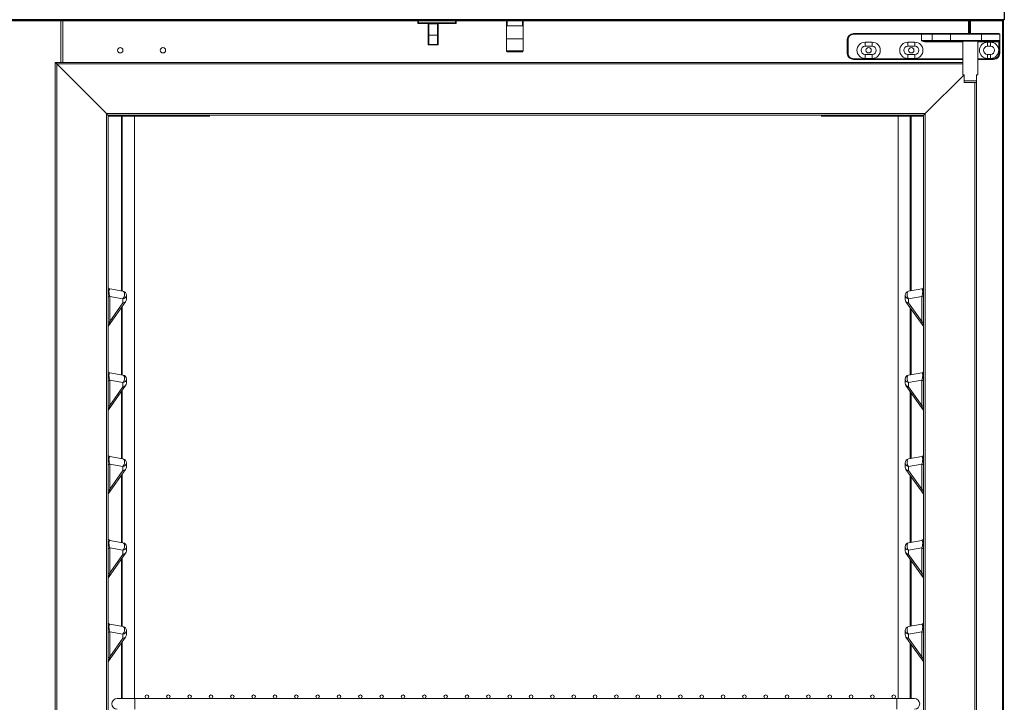
# Model space of a CAD drawing. Units: millimetres. Extents: x 2441 to 7694, y -740 to 6689.
# Drawn here: x 4306 to 4952, y 4689 to 5137 of the extents above; entities that cross this region are included whole.
import ezdxf

# ---------------------------------------------------------------- set-up
doc = ezdxf.new("R2010")
doc.units = ezdxf.units.MM
doc.layers.add('ACOTA', color=50, linetype='Continuous')

msp = doc.modelspace()

# ---------------------------------------------------------------- linework, layer by layer
at = {"color": 7, "linetype": 'Continuous', "lineweight": 15}
for p, q in [((3701.21, 5135.77), (4911.21, 5135.77)), ((4567.56, 5134.47), (4567.56, 5135.77)), ((4568.06, 5135.77), (4568.06, 5134.47)), ((4592.36, 5134.47), (4592.36, 5135.77)), ((4592.86, 5135.77), (4592.86, 5134.47)), ((4625.71, 5135.77), (4625.71, 5116.07)), ((4625.71, 5135.77), (4625.71, 5124.07)), ((4626.19, 5135.77), (4626.19, 5132.57)), ((4636.23, 5135.77), (4636.23, 5132.57)), ((4636.71, 5116.07), (4636.71, 5135.77)), ((4636.71, 5124.07), (4636.71, 5135.77)), ((4911.21, 5136.57), (4911.21, 5135.77)), ((4912.21, 5136.57), (4911.21, 5136.57)), ((4912.21, 5135.77), (4911.21, 5135.77)), ((4912.81, 5136.57), (4912.01, 5136.57)), ((4912.01, 5136.57), (4912.01, 5136.57)), ((4912.21, 5136.57), (4912.21, 5135.77)), ((4942.21, 5136.57), (4912.21, 5136.57)), ((4912.21, 5136.57), (4912.21, 5136.57)), ((4912.21, 5136.57), (4912.21, 5135.77)), ((4912.21, 5136.57), (4912.21, 5136.57)), ((4942.21, 5135.77), (4912.21, 5135.77)), ((4943.21, 5136.57), (4912.81, 5136.57)), ((4929.61, 5135.77), (4929.61, 5127.47)), ((4942.21, 5136.57), (4942.21, 5135.77)), ((4950.21, 5136.57), (4942.21, 5136.57)), ((4950.21, 5135.77), (4942.21, 5135.77)), ((4952.01, 5136.57), (4943.21, 5136.57)), ((4950.21, 5136.57), (4950.21, 5135.77)), ((4950.21, 5136.57), (4951.21, 5136.57)), ((4950.21, 5135.77), (4951.21, 5135.77)), ((4951.21, 5136.57), (4951.21, 5135.77)), ((4951.82, 3555.76), (4951.82, 5136.05)), ((4567.56, 5134.47), (4568.06, 5134.47)), ((4568.06, 5133.97), (4568.06, 5134.47)), ((4568.06, 5134.47), (4592.36, 5134.47)), ((4592.36, 5133.97), (4568.06, 5133.97)), ((4574.31, 5120.7), (4574.31, 5133.97)), ((4574.31, 5126.77), (4574.31, 5133.97)), ((4574.81, 5133.9), (4574.81, 5120.25)), ((4580.51, 5133.9), (4574.81, 5133.9)), ((4580.51, 5120.25), (4580.51, 5133.9)), ((4581.01, 5133.97), (4581.01, 5120.7)), ((4581.01, 5133.97), (4581.01, 5126.77)), ((4592.36, 5133.97), (4592.36, 5134.47)), ((4592.86, 5134.47), (4592.36, 5134.47)), ((4636.23, 5132.57), (4626.19, 5132.57)), ((4574.31, 5126.77), (4574.32, 5126.71)), ((4574.32, 5126.71), (4574.35, 5126.65)), ((4574.35, 5126.65), (4574.4, 5126.6)), ((4574.4, 5126.6), (4574.46, 5126.55)), ((4574.46, 5126.55), (4574.53, 5126.51)), ((4574.53, 5126.51), (4574.62, 5126.49)), ((4574.62, 5126.49), (4574.71, 5126.47)), ((4574.71, 5126.47), (4574.81, 5126.46)), ((4580.51, 5126.46), (4574.81, 5126.46)), ((4580.51, 5126.46), (4580.61, 5126.47)), ((4580.61, 5126.47), (4580.7, 5126.49)), ((4580.7, 5126.49), (4580.79, 5126.51)), ((4580.79, 5126.51), (4580.87, 5126.55)), ((4580.87, 5126.55), (4580.93, 5126.6)), ((4580.93, 5126.6), (4580.97, 5126.65)), ((4580.97, 5126.65), (4581, 5126.71)), ((4581, 5126.71), (4581.01, 5126.77)), ((4849.41, 5123.47), (4849.91, 5123.47)), ((4849.41, 5114.47), (4849.41, 5123.47)), ((4849.91, 5123.47), (4849.91, 5114.47)), ((4853.41, 5127.47), (4853.41, 5126.97)), ((4853.41, 5127.47), (4898.02, 5127.47)), ((4898.02, 5126.97), (4853.41, 5126.97)), ((4898.02, 5127.47), (4898.02, 5126.97)), ((4898.14, 5127.47), (4898.02, 5127.47)), ((4898.02, 5122.97), (4898.02, 5126.97)), ((4898.02, 5126.97), (4898.08, 5126.97)), ((4898.02, 5122.97), (4898.08, 5122.97)), ((4898.08, 5126.97), (4898.08, 5122.97)), ((4905.11, 5126.97), (4898.08, 5126.97)), ((4898.08, 5122.97), (4905.11, 5122.97)), ((4898.14, 5127.47), (4905.61, 5127.47)), ((4917.11, 5126.97), (4905.11, 5126.97)), ((4905.11, 5122.97), (4905.11, 5126.97)), ((4905.11, 5122.97), (4917.11, 5122.97)), ((4905.61, 5127.47), (4917.11, 5127.47)), ((4917.11, 5127.47), (4937.41, 5127.47)), ((4917.11, 5127.47), (4917.11, 5126.97)), ((4937.41, 5126.97), (4917.11, 5126.97)), ((4917.11, 5122.97), (4917.11, 5126.97)), ((4917.11, 5122.47), (4917.11, 5122.97)), ((4917.11, 5122.97), (4937.41, 5122.97)), ((4937.41, 5127.47), (4948.91, 5127.47)), ((4937.41, 5127.47), (4937.41, 5126.97)), ((4949.41, 5126.97), (4937.41, 5126.97)), ((4937.41, 5122.97), (4937.41, 5126.97)), ((4937.41, 5122.97), (4949.41, 5122.97)), ((4937.41, 5122.97), (4937.41, 5122.47)), ((4949.41, 5122.97), (4949.41, 5126.97)), ((4949.41, 5121.97), (4949.41, 5122.97)), ((4574.31, 5120.47), (4574.31, 5120.7)), ((4580.51, 5120.25), (4574.81, 5120.25)), ((4574.81, 5119.97), (4580.51, 5119.97)), ((4581.01, 5120.7), (4581.01, 5120.47)), ((4861.06, 5121.77), (4865.76, 5121.77)), ((4861.06, 5121.77), (4861.06, 5119.12)), ((4865.76, 5119.12), (4861.06, 5119.12)), ((4865.76, 5121.77), (4865.76, 5119.12)), ((4889.06, 5121.77), (4893.76, 5121.77)), ((4889.06, 5121.77), (4889.06, 5119.12)), ((4893.76, 5119.12), (4889.06, 5119.12)), ((4893.76, 5121.77), (4893.76, 5119.12)), ((4905.61, 5122.47), (4901.21, 5122.47)), ((4901.21, 5121.97), (4901.21, 5122.47)), ((4917.11, 5122.47), (4905.61, 5122.47)), ((4937.41, 5122.47), (4917.11, 5122.47)), ((4925.11, 5122.47), (4925.11, 5100.47)), ((4935.11, 5100.47), (4935.11, 5122.47)), ((4948.91, 5122.47), (4937.41, 5122.47)), ((4941.41, 5121.77), (4943.41, 5121.77)), ((4941.41, 5121.77), (4941.41, 5119.12)), ((4943.41, 5119.12), (4941.41, 5119.12)), ((4943.41, 5121.77), (4943.41, 5119.12)), ((4948.91, 5121.97), (4948.91, 5122.47)), ((4948.91, 5121.97), (4949.41, 5121.97)), ((4948.91, 5114.47), (4948.91, 5121.97)), ((4949.41, 5121.97), (4949.41, 5114.47)), ((4636.21, 5115.57), (4626.21, 5115.57)), ((4849.41, 5114.47), (4849.91, 5114.47)), ((4853.41, 5110.47), (4853.41, 5110.97)), ((4925.11, 5110.47), (4853.41, 5110.47)), ((4861.06, 5113.82), (4865.76, 5113.82)), ((4861.06, 5113.82), (4861.06, 5111.17)), ((4865.76, 5111.17), (4861.06, 5111.17)), ((4865.76, 5113.82), (4865.76, 5111.17)), ((4889.06, 5113.82), (4893.76, 5113.82)), ((4889.06, 5113.82), (4889.06, 5111.17)), ((4893.76, 5111.17), (4889.06, 5111.17)), ((4893.76, 5113.82), (4893.76, 5111.17)), ((4945.41, 5110.47), (4935.11, 5110.47)), ((4941.41, 5113.82), (4943.41, 5113.82)), ((4941.41, 5113.82), (4941.41, 5111.17)), ((4943.41, 5111.17), (4941.41, 5111.17)), ((4943.41, 5113.82), (4943.41, 5111.17)), ((4945.41, 5110.47), (4945.41, 5110.97)), ((4948.91, 5114.47), (4949.41, 5114.47)), ((4329.71, 5108.57), (4329.71, 3583.17)), ((4329.71, 5108.57), (4329.73, 5108.55)), ((4925.11, 5108.57), (4329.71, 5108.57)), ((4329.73, 5108.55), (4329.71, 5108.57)), ((4329.73, 5108.55), (4329.79, 5108.49)), ((4329.79, 5108.49), (4329.73, 5108.55)), ((4329.79, 5108.49), (4329.88, 5108.4)), ((4329.88, 5108.4), (4329.79, 5108.49)), ((4329.88, 5108.4), (4330.01, 5108.27)), ((4330.01, 5108.27), (4329.88, 5108.4)), ((4330.01, 5108.27), (4330.16, 5108.12)), ((4330.16, 5108.12), (4330.01, 5108.27)), ((4330.16, 5108.12), (4330.33, 5107.95)), ((4330.33, 5107.95), (4330.16, 5108.12)), ((4330.33, 5107.95), (4330.52, 5107.76)), ((4330.52, 5107.76), (4330.33, 5107.95)), ((4330.52, 5107.76), (4330.71, 5107.57)), ((4330.71, 5107.57), (4330.52, 5107.76)), ((4330.71, 5107.57), (4330.71, 3584.17)), ((4330.71, 5107.57), (4363.31, 5074.97)), ((4926.01, 5100.47), (4900.51, 5074.97)), ((4926.11, 5100.47), (4925.11, 5100.47)), ((4926.11, 5100.47), (4926.11, 5096.47)), ((4934.11, 5096.47), (4934.11, 5100.47)), ((4935.11, 5100.47), (4934.11, 5100.47)), ((4934.11, 5096.47), (4926.11, 5096.47)), ((4934.11, 5095.47), (4926.11, 5095.47)), ((4934.11, 3583.17), (4934.11, 5095.29)), ((4363.31, 5074.97), (4363.31, 3616.77)), ((4363.31, 5074.97), (4363.52, 5074.76)), ((4363.52, 5074.76), (4363.31, 5074.97)), ((4900.51, 5074.97), (4363.31, 5074.97)), ((4363.52, 5074.76), (4363.71, 5074.57)), ((4363.71, 5074.57), (4363.52, 5074.76)), ((4363.71, 5074.57), (4363.9, 5074.38)), ((4363.9, 5074.38), (4363.71, 5074.57)), ((4363.9, 5074.38), (4364.06, 5074.22)), ((4364.06, 5074.22), (4363.9, 5074.38)), ((4364.06, 5074.22), (4364.2, 5074.08)), ((4364.2, 5074.08), (4364.06, 5074.22)), ((4364.2, 5074.08), (4364.31, 5073.97)), ((4364.31, 5073.97), (4364.2, 5074.08)), ((4364.31, 5073.97), (4364.38, 5073.9)), ((4364.38, 5073.9), (4364.31, 5073.97)), ((4364.38, 5073.9), (4364.41, 5073.87)), ((4364.41, 5073.87), (4364.38, 5073.9)), ((4364.41, 5073.87), (4364.41, 3617.87)), ((4899.41, 5073.87), (4364.41, 5073.87)), ((4373.2, 5073.37), (4364.41, 5073.37)), ((4373.71, 5073.37), (4373.2, 5073.37)), ((4373.71, 5073.37), (4373.71, 4958.52)), ((4381.71, 5073.37), (4373.71, 5073.37)), ((4393.11, 5073.37), (4381.71, 5073.37)), ((4393.11, 5073.26), (4393.11, 5073.37)), ((4393.21, 5073.26), (4393.11, 5073.26)), ((4393.21, 5073.36), (4393.21, 5073.87)), ((4393.21, 5073.36), (4393.21, 5073.26)), ((4421.76, 5073.72), (4421.76, 5073.87)), ((4422.26, 5073.72), (4421.76, 5073.72)), ((4422.26, 5073.72), (4422.26, 5073.87)), ((4422.27, 5073.87), (4422.27, 5073.37)), ((4422.27, 5073.37), (4431.21, 5073.37)), ((4422.27, 5073.36), (4422.27, 5073.37)), ((4832.21, 5073.37), (4842.27, 5073.37)), ((4842.27, 5073.87), (4842.27, 5073.37)), ((4842.27, 5073.36), (4842.27, 5073.37)), ((4842.28, 5073.72), (4842.28, 5073.87)), ((4842.28, 5073.72), (4842.78, 5073.72)), ((4842.78, 5073.72), (4842.78, 5073.87)), ((4871.21, 5073.87), (4871.21, 5073.36)), ((4871.21, 5073.26), (4871.21, 5073.36)), ((4871.31, 5073.26), (4871.21, 5073.26)), ((4871.31, 5073.37), (4871.31, 5073.26)), ((4882.71, 5073.37), (4871.31, 5073.37)), ((4890.71, 5073.37), (4882.71, 5073.37)), ((4890.71, 5073.37), (4890.71, 4958.62)), ((4891.22, 5073.37), (4890.71, 5073.37)), ((4899.41, 5073.37), (4891.22, 5073.37)), ((4899.45, 5073.9), (4899.41, 5073.87)), ((4899.41, 5073.87), (4899.45, 5073.9)), ((4899.41, 3617.87), (4899.41, 5073.87)), ((4899.52, 5073.97), (4899.45, 5073.9)), ((4899.45, 5073.9), (4899.52, 5073.97)), ((4899.63, 5074.08), (4899.52, 5073.97)), ((4899.52, 5073.97), (4899.63, 5074.08)), ((4899.77, 5074.22), (4899.63, 5074.08)), ((4899.63, 5074.08), (4899.77, 5074.22)), ((4899.93, 5074.38), (4899.77, 5074.22)), ((4899.77, 5074.22), (4899.93, 5074.38)), ((4900.11, 5074.57), (4899.93, 5074.38)), ((4899.93, 5074.38), (4900.11, 5074.57)), ((4900.31, 5074.76), (4900.11, 5074.57)), ((4900.11, 5074.57), (4900.31, 5074.76)), ((4900.51, 5074.97), (4900.31, 5074.76)), ((4900.31, 5074.76), (4900.51, 5074.97)), ((4900.51, 3616.77), (4900.51, 5074.97)), ((4365.49, 4959.97), (4374.18, 4958.43)), ((4374.18, 4953.46), (4365.49, 4954.99)), ((4365.49, 4954.99), (4365.49, 4938.54)), ((4374.61, 4958.22), (4374.18, 4958.43)), ((4374.96, 4957.77), (4374.61, 4958.22)), ((4375.18, 4957.12), (4374.96, 4957.77)), ((4374.96, 4954.69), (4375.18, 4955.5)), ((4375.25, 4956.34), (4375.18, 4957.12)), ((4375.18, 4955.5), (4375.25, 4956.34)), ((4376.41, 4955.77), (4376.41, 4953.09)), ((4887.41, 4953.09), (4887.41, 4955.77)), ((4888.65, 4957.12), (4888.57, 4956.34)), ((4888.57, 4956.34), (4888.65, 4955.5)), ((4888.87, 4957.77), (4888.65, 4957.12)), ((4888.65, 4955.5), (4888.87, 4954.69)), ((4889.21, 4958.22), (4888.87, 4957.77)), ((4889.64, 4958.43), (4889.21, 4958.22)), ((4889.64, 4958.43), (4898.34, 4959.97)), ((4898.34, 4954.99), (4889.64, 4953.46)), ((4898.34, 4938.54), (4898.34, 4954.99)), ((4375.91, 4951.53), (4364.65, 4935.68)), ((4365.49, 4938.54), (4374.18, 4950.77)), ((4373.71, 4948.43), (4373.71, 4903.51)), ((4374.18, 4953.46), (4374.61, 4953.99)), ((4374.18, 4950.77), (4374.18, 4953.46)), ((4374.61, 4953.99), (4374.96, 4954.69)), ((4899.17, 4935.68), (4887.91, 4951.53)), ((4888.87, 4954.69), (4889.21, 4953.99)), ((4889.21, 4953.99), (4889.64, 4953.46)), ((4889.64, 4953.46), (4889.64, 4950.77)), ((4889.64, 4950.77), (4898.34, 4938.54)), ((4890.71, 4947.59), (4890.71, 4903.62)), ((4365.49, 4904.97), (4374.18, 4903.43)), ((4374.61, 4903.22), (4374.18, 4903.43)), ((4374.96, 4902.77), (4374.61, 4903.22)), ((4889.21, 4903.22), (4888.87, 4902.77)), ((4889.64, 4903.43), (4889.21, 4903.22)), ((4889.64, 4903.43), (4898.34, 4904.97)), ((4374.18, 4898.46), (4365.49, 4899.99)), ((4365.49, 4899.99), (4365.49, 4883.54)), ((4374.18, 4898.46), (4374.61, 4898.99)), ((4374.18, 4895.77), (4374.18, 4898.46)), ((4374.61, 4898.99), (4374.96, 4899.69)), ((4375.18, 4902.12), (4374.96, 4902.77)), ((4374.96, 4899.69), (4375.18, 4900.5)), ((4375.25, 4901.34), (4375.18, 4902.12)), ((4375.18, 4900.5), (4375.25, 4901.34)), ((4376.41, 4900.77), (4376.41, 4898.09)), ((4887.41, 4898.09), (4887.41, 4900.77)), ((4888.65, 4902.12), (4888.57, 4901.34)), ((4888.57, 4901.34), (4888.65, 4900.5)), ((4888.87, 4902.77), (4888.65, 4902.12)), ((4888.65, 4900.5), (4888.87, 4899.69)), ((4888.87, 4899.69), (4889.21, 4898.99)), ((4889.21, 4898.99), (4889.64, 4898.46)), ((4898.34, 4899.99), (4889.64, 4898.46)), ((4889.64, 4898.46), (4889.64, 4895.77)), ((4898.34, 4883.54), (4898.34, 4899.99)), ((4375.91, 4896.53), (4364.65, 4880.68)), ((4365.49, 4883.54), (4374.18, 4895.77)), ((4373.71, 4893.43), (4373.71, 4848.52)), ((4899.17, 4880.68), (4887.91, 4896.53)), ((4889.64, 4895.77), (4898.34, 4883.54)), ((4890.71, 4892.59), (4890.71, 4848.62)), ((4365.49, 4849.97), (4374.18, 4848.43)), ((4374.61, 4848.22), (4374.18, 4848.43)), ((4374.96, 4847.77), (4374.61, 4848.22)), ((4375.18, 4847.12), (4374.96, 4847.77)), ((4374.96, 4844.69), (4375.18, 4845.5)), ((4375.25, 4846.34), (4375.18, 4847.12)), ((4375.18, 4845.5), (4375.25, 4846.34)), ((4376.41, 4845.77), (4376.41, 4843.09)), ((4887.41, 4843.09), (4887.41, 4845.77)), ((4888.65, 4847.12), (4888.57, 4846.34)), ((4888.57, 4846.34), (4888.65, 4845.5)), ((4888.87, 4847.77), (4888.65, 4847.12)), ((4888.65, 4845.5), (4888.87, 4844.69)), ((4889.21, 4848.22), (4888.87, 4847.77)), ((4889.64, 4848.43), (4889.21, 4848.22)), ((4889.64, 4848.43), (4898.34, 4849.97)), ((4375.91, 4841.53), (4364.65, 4825.68)), ((4374.18, 4843.46), (4365.49, 4844.99)), ((4365.49, 4844.99), (4365.49, 4828.54)), ((4365.49, 4828.54), (4374.18, 4840.77)), ((4374.18, 4843.46), (4374.61, 4843.99)), ((4374.18, 4840.77), (4374.18, 4843.46)), ((4374.61, 4843.99), (4374.96, 4844.69)), ((4899.17, 4825.68), (4887.91, 4841.53)), ((4888.87, 4844.69), (4889.21, 4843.99)), ((4889.21, 4843.99), (4889.64, 4843.46)), ((4898.34, 4844.99), (4889.64, 4843.46)), ((4889.64, 4843.46), (4889.64, 4840.77)), ((4889.64, 4840.77), (4898.34, 4828.54)), ((4898.34, 4828.54), (4898.34, 4844.99)), ((4373.71, 4838.43), (4373.71, 4793.52)), ((4890.71, 4837.59), (4890.71, 4793.62)), ((4365.49, 4794.97), (4374.18, 4793.43)), ((4374.61, 4793.22), (4374.18, 4793.43)), ((4889.64, 4793.43), (4889.21, 4793.22)), ((4889.64, 4793.43), (4898.34, 4794.97)), ((4374.18, 4788.46), (4365.49, 4789.99)), ((4365.49, 4789.99), (4365.49, 4773.54)), ((4374.18, 4788.46), (4374.61, 4788.99)), ((4374.18, 4785.77), (4374.18, 4788.46)), ((4374.96, 4792.77), (4374.61, 4793.22)), ((4374.61, 4788.99), (4374.96, 4789.69)), ((4375.18, 4792.12), (4374.96, 4792.77)), ((4374.96, 4789.69), (4375.18, 4790.5)), ((4375.25, 4791.34), (4375.18, 4792.12)), ((4375.18, 4790.5), (4375.25, 4791.34)), ((4376.41, 4790.77), (4376.41, 4788.09)), ((4887.41, 4788.09), (4887.41, 4790.77)), ((4888.65, 4792.12), (4888.57, 4791.34)), ((4888.57, 4791.34), (4888.65, 4790.5)), ((4888.87, 4792.77), (4888.65, 4792.12)), ((4888.65, 4790.5), (4888.87, 4789.69)), ((4889.21, 4793.22), (4888.87, 4792.77)), ((4888.87, 4789.69), (4889.21, 4788.99)), ((4889.21, 4788.99), (4889.64, 4788.46)), ((4898.34, 4789.99), (4889.64, 4788.46)), ((4889.64, 4788.46), (4889.64, 4785.77)), ((4898.34, 4773.54), (4898.34, 4789.99)), ((4375.91, 4786.53), (4364.65, 4770.68)), ((4365.49, 4773.54), (4374.18, 4785.77)), ((4373.71, 4783.43), (4373.71, 4738.52)), ((4899.17, 4770.68), (4887.91, 4786.53)), ((4889.64, 4785.77), (4898.34, 4773.54)), ((4890.71, 4782.59), (4890.71, 4738.62)), ((4365.49, 4739.97), (4374.18, 4738.43)), ((4374.61, 4738.22), (4374.18, 4738.43)), ((4374.96, 4737.77), (4374.61, 4738.22)), ((4375.18, 4737.12), (4374.96, 4737.77)), ((4374.96, 4734.69), (4375.18, 4735.5)), ((4375.25, 4736.34), (4375.18, 4737.12)), ((4375.18, 4735.5), (4375.25, 4736.34)), ((4376.41, 4735.77), (4376.41, 4733.09)), ((4887.41, 4733.09), (4887.41, 4735.77)), ((4888.65, 4737.12), (4888.57, 4736.34)), ((4888.57, 4736.34), (4888.65, 4735.5)), ((4888.87, 4737.77), (4888.65, 4737.12)), ((4888.65, 4735.5), (4888.87, 4734.69)), ((4889.21, 4738.22), (4888.87, 4737.77)), ((4889.64, 4738.43), (4889.21, 4738.22)), ((4889.64, 4738.43), (4898.34, 4739.97)), ((4375.91, 4731.53), (4364.65, 4715.68)), ((4374.18, 4733.46), (4365.49, 4734.99)), ((4365.49, 4734.99), (4365.49, 4718.54)), ((4365.49, 4718.54), (4374.18, 4730.77)), ((4374.18, 4733.46), (4374.61, 4733.99)), ((4374.18, 4730.77), (4374.18, 4733.46)), ((4374.61, 4733.99), (4374.96, 4734.69)), ((4899.17, 4715.68), (4887.91, 4731.53)), ((4888.87, 4734.69), (4889.21, 4733.99)), ((4889.21, 4733.99), (4889.64, 4733.46)), ((4898.34, 4734.99), (4889.64, 4733.46)), ((4889.64, 4733.46), (4889.64, 4730.77)), ((4889.64, 4730.77), (4898.34, 4718.54)), ((4898.34, 4718.54), (4898.34, 4734.99)), ((4373.71, 4728.43), (4373.71, 4691.15)), ((4890.71, 4727.59), (4890.71, 4691.15)), ((4381.91, 4691.15), (4370.41, 4691.15)), ((4881.91, 4691.15), (4381.91, 4691.15)), ((4893.41, 4691.15), (4881.91, 4691.15))]:
    msp.add_line(p, q, dxfattribs=at)
at = {"color": 8, "linetype": 'Continuous', "lineweight": 15}
for p, q in [((4333.46, 5108.57), (4333.46, 5135.77)), ((4334.81, 5108.57), (4334.81, 5135.77)), ((4912.21, 5135.97), (4912.21, 5135.97)), ((4929.01, 5135.77), (4929.01, 5127.47)), ((4930.22, 5135.77), (4930.22, 5127.47)), ((4951.21, 5135.77), (4951.21, 3555.76)), ((4574.81, 5133.97), (4574.81, 5126.46)), ((4580.51, 5126.46), (4580.51, 5133.97)), ((4625.71, 5124.07), (4636.71, 5124.07)), ((4574.81, 5120.25), (4574.81, 5119.97)), ((4580.51, 5119.97), (4580.51, 5120.25)), ((4925.11, 5121.97), (4901.21, 5121.97)), ((4948.91, 5121.97), (4935.11, 5121.97)), ((4625.71, 5116.07), (4636.71, 5116.07)), ((4853.41, 5110.97), (4925.11, 5110.97)), ((4935.11, 5110.97), (4945.41, 5110.97)), ((4925.11, 5107.57), (4330.71, 5107.57)), ((4933.11, 3584.17), (4933.11, 5095.47)), ((4373.2, 5073.37), (4373.2, 4958.6)), ((4381.71, 5073.37), (4381.71, 4691.15)), ((4421.76, 5073.36), (4393.21, 5073.36)), ((4422.27, 5073.36), (4431.21, 5073.36)), ((4832.21, 5073.36), (4842.27, 5073.36)), ((4871.21, 5073.36), (4842.78, 5073.36)), ((4882.71, 5073.37), (4882.71, 4691.15)), ((4891.22, 5073.37), (4891.22, 4958.71)), ((4373.2, 4947.71), (4373.2, 4903.6)), ((4891.22, 4946.87), (4891.22, 4903.71)), ((4373.2, 4892.71), (4373.2, 4848.6)), ((4891.22, 4891.87), (4891.22, 4848.71)), ((4373.2, 4837.71), (4373.2, 4793.6)), ((4891.22, 4836.87), (4891.22, 4793.71)), ((4373.2, 4782.71), (4373.2, 4738.6)), ((4891.22, 4781.87), (4891.22, 4738.71)), ((4373.2, 4727.71), (4373.2, 4691.15)), ((4891.22, 4726.87), (4891.22, 4691.15)), ((4381.91, 4691.15), (4381.91, 4684.15)), ((4881.91, 4691.15), (4881.91, 4684.15))]:
    msp.add_line(p, q, dxfattribs=at)
at = {"color": 7, "linetype": 'Continuous', "lineweight": 15}
for centre, radius in [((4372.41, 5116.47), 1.75), ((4400.41, 5116.47), 1.75), ((4863.41, 5116.47), 1.75), ((4891.41, 5116.47), 1.75), ((4389.91, 4692.4), 1.2), ((4403.91, 4692.4), 1.2), ((4417.91, 4692.4), 1.2), ((4431.91, 4692.4), 1.2), ((4445.91, 4692.4), 1.2), ((4459.91, 4692.4), 1.2), ((4473.91, 4692.4), 1.2), ((4487.91, 4692.4), 1.2), ((4501.91, 4692.4), 1.2), ((4515.91, 4692.4), 1.2), ((4529.91, 4692.4), 1.2), ((4543.91, 4692.4), 1.2), ((4557.91, 4692.4), 1.2), ((4571.91, 4692.4), 1.2), ((4585.91, 4692.4), 1.2), ((4599.91, 4692.4), 1.2), ((4613.91, 4692.4), 1.2), ((4627.91, 4692.4), 1.2), ((4641.91, 4692.4), 1.2), ((4655.91, 4692.4), 1.2), ((4669.91, 4692.4), 1.2), ((4683.91, 4692.4), 1.2), ((4697.91, 4692.4), 1.2), ((4711.91, 4692.4), 1.2), ((4725.91, 4692.4), 1.2), ((4739.91, 4692.4), 1.2), ((4753.91, 4692.4), 1.2), ((4767.91, 4692.4), 1.2), ((4781.91, 4692.4), 1.2), ((4795.91, 4692.4), 1.2), ((4809.91, 4692.4), 1.2), ((4823.91, 4692.4), 1.2), ((4837.91, 4692.4), 1.2), ((4851.91, 4692.4), 1.2), ((4865.91, 4692.4), 1.2), ((4879.91, 4692.4), 1.2)]:
    msp.add_circle(centre, radius, dxfattribs=at)
for centre, radius, start, end in [((4951.21, 5136.57), 0.802, 270, 0), ((4951.21, 5136.57), 0.002, 270, 0), ((4568.06, 5134.47), 0.5, 180, 270), ((4592.36, 5134.47), 0.5, 270, 0), ((4853.41, 5123.47), 4, 90, 180), ((4853.41, 5123.47), 3.5, 90, 180), ((4899.16, 5127.09), 1.09, 159.81538, 186.47456), ((4905.61, 5126.97), 0.5, 90, 180), ((4905.61, 5122.97), 0.5, 180, 270), ((4948.91, 5126.97), 0.5, 0, 90), ((4948.91, 5122.97), 0.5, 270, 0), ((4574.79, 5120.73), 0.479, 182.88674, 272.62676), ((4574.81, 5120.47), 0.5, 180, 270), ((4580.53, 5120.73), 0.479, 267.37498, 357.11152), ((4580.51, 5120.47), 0.5, 270, 0), ((4861.06, 5116.47), 5.3, 90, 270), ((4861.06, 5116.47), 2.65, 90, 270), ((4865.76, 5116.47), 5.3, 270, 90), ((4865.76, 5116.47), 2.65, 270, 90), ((4889.06, 5116.47), 5.3, 90, 270), ((4889.06, 5116.47), 2.65, 90, 270), ((4893.76, 5116.47), 5.3, 270, 90), ((4893.76, 5116.47), 2.65, 270, 90), ((4941.41, 5116.47), 5.3, 90, 270), ((4941.41, 5116.47), 2.65, 90, 270), ((4943.41, 5116.47), 5.3, 270, 90), ((4943.41, 5116.47), 2.65, 270, 90), ((4626.21, 5116.07), 0.5, 180, 270), ((4636.21, 5116.07), 0.5, 270, 0), ((4853.41, 5114.47), 4, 180, 270), ((4853.41, 5114.47), 3.5, 180, 270), ((4945.41, 5114.47), 3.5, 270, 0), ((4945.41, 5114.47), 4, 270, 0), ((4422.21, 5073.81), 0.455, 191.4153, 278.04705), ((4422.27, 5073.73), 0.00889, 191.09394, 278.12245), ((4842.34, 5073.81), 0.455, 261.95329, 348.58279), ((4842.28, 5073.73), 0.00892, 261.94671, 348.75623), ((4365.71, 4961.25), 1.3, 180, 260), ((4365.6, 4953.81), 1.19, 95.47092, 176.65056), ((4373.71, 4955.77), 2.7, 0, 80), ((4373.95, 4955.92), 2.47, 275.47281, 356.64895), ((4890.11, 4955.77), 2.7, 100, 180), ((4889.88, 4955.92), 2.47, 183.35065, 264.5276), ((4898.11, 4961.25), 1.3, 280, 0), ((4898.23, 4953.81), 1.19, 3.34956, 84.52896), ((4373.95, 4953.23), 2.47, 275.47165, 356.64937), ((4374.36, 4952.73), 1.96, 264.66318, 322.23117), ((4373.71, 4953.09), 2.7, 324.59749, 0), ((4889.88, 4953.23), 2.47, 183.35023, 264.52875), ((4890.11, 4953.09), 2.7, 180, 215.40251), ((4889.46, 4952.73), 1.96, 217.76907, 275.33659), ((4365.6, 4937.36), 1.19, 95.47252, 176.64896), ((4365.71, 4934.93), 1.3, 144.59749, 180), ((4898.23, 4937.36), 1.19, 3.35116, 84.52736), ((4898.11, 4934.93), 1.3, 0, 35.40251), ((4365.71, 4906.25), 1.3, 180, 260), ((4373.71, 4900.77), 2.7, 0, 80), ((4890.11, 4900.77), 2.7, 100, 180), ((4898.11, 4906.25), 1.3, 280, 0), ((4365.6, 4898.81), 1.19, 95.47252, 176.64896), ((4373.95, 4900.92), 2.47, 275.47165, 356.64937), ((4373.95, 4898.23), 2.47, 275.47242, 356.6486), ((4373.71, 4898.09), 2.7, 324.59749, 0), ((4889.88, 4900.92), 2.47, 183.35023, 264.52875), ((4889.88, 4898.23), 2.47, 183.351, 264.52798), ((4890.11, 4898.09), 2.7, 180, 215.40251), ((4898.23, 4898.81), 1.19, 3.35116, 84.52736), ((4374.36, 4897.73), 1.96, 264.66318, 322.23117), ((4889.46, 4897.73), 1.96, 217.76907, 275.33659), ((4365.6, 4882.36), 1.19, 95.47092, 176.65056), ((4365.71, 4879.93), 1.3, 144.59749, 180), ((4898.23, 4882.36), 1.19, 3.34956, 84.52896), ((4898.11, 4879.93), 1.3, 0, 35.40251), ((4365.71, 4851.25), 1.3, 180, 260), ((4373.71, 4845.77), 2.7, 0, 80), ((4373.95, 4845.92), 2.47, 275.47165, 356.64937), ((4890.11, 4845.77), 2.7, 100, 180), ((4889.88, 4845.92), 2.47, 183.35023, 264.52875), ((4898.11, 4851.25), 1.3, 280, 0), ((4365.6, 4843.81), 1.19, 95.47252, 176.64896), ((4373.95, 4843.23), 2.47, 275.47281, 356.64895), ((4374.36, 4842.73), 1.96, 264.66473, 322.22962), ((4373.71, 4843.09), 2.7, 324.59749, 0), ((4889.88, 4843.23), 2.47, 183.35065, 264.5276), ((4890.11, 4843.09), 2.7, 180, 215.40251), ((4889.46, 4842.73), 1.96, 217.77062, 275.33503), ((4898.23, 4843.81), 1.19, 3.35116, 84.52736), ((4365.6, 4827.36), 1.19, 95.4695, 176.65044), ((4365.71, 4824.93), 1.3, 144.59749, 180), ((4898.23, 4827.36), 1.19, 3.34968, 84.53038), ((4898.11, 4824.93), 1.3, 0, 35.40251), ((4365.71, 4796.25), 1.3, 180, 260), ((4373.71, 4790.77), 2.7, 0, 80), ((4890.11, 4790.77), 2.7, 100, 180), ((4898.11, 4796.25), 1.3, 280, 0), ((4365.6, 4788.81), 1.19, 95.47252, 176.64896), ((4373.95, 4790.92), 2.47, 275.47242, 356.6486), ((4373.95, 4788.23), 2.47, 275.47165, 356.64937), ((4373.71, 4788.09), 2.7, 324.59749, 0), ((4889.88, 4790.92), 2.47, 183.351, 264.52798), ((4889.88, 4788.23), 2.47, 183.35023, 264.52875), ((4890.11, 4788.09), 2.7, 180, 215.40251), ((4898.23, 4788.81), 1.19, 3.35116, 84.52736), ((4374.36, 4787.73), 1.96, 264.66205, 322.23229), ((4889.46, 4787.73), 1.96, 217.76795, 275.33771), ((4365.6, 4772.36), 1.19, 95.47252, 176.64896), ((4365.71, 4769.93), 1.3, 144.59749, 180), ((4898.23, 4772.36), 1.19, 3.35116, 84.52736), ((4898.11, 4769.93), 1.3, 0, 35.40251), ((4365.71, 4741.25), 1.3, 180, 260), ((4373.71, 4735.77), 2.7, 0, 80), ((4373.95, 4735.92), 2.47, 275.47242, 356.6486), ((4890.11, 4735.77), 2.7, 100, 180), ((4889.88, 4735.92), 2.47, 183.351, 264.52798), ((4898.11, 4741.25), 1.3, 280, 0), ((4365.6, 4733.81), 1.19, 95.47092, 176.65056), ((4373.95, 4733.23), 2.47, 275.47165, 356.64937), ((4374.36, 4732.73), 1.96, 264.66318, 322.23117), ((4373.71, 4733.09), 2.7, 324.59749, 0), ((4889.88, 4733.23), 2.47, 183.35023, 264.52875), ((4890.11, 4733.09), 2.7, 180, 215.40251), ((4889.46, 4732.73), 1.96, 217.76907, 275.33659), ((4898.23, 4733.81), 1.19, 3.34956, 84.52896), ((4365.6, 4717.36), 1.19, 95.47252, 176.64896), ((4898.23, 4717.36), 1.19, 3.35116, 84.52736), ((4365.71, 4714.93), 1.3, 144.59749, 180), ((4898.11, 4714.93), 1.3, 0, 35.40251), ((4370.41, 4687.65), 3.5, 90, 270), ((4893.41, 4687.65), 3.5, 270, 90)]:
    msp.add_arc(centre, radius, start, end, dxfattribs=at)
for centre, major_axis, ratio, start_param, end_param in [((4365.71, 4957.18), (-0.27, 2.78), 0.247338, 6.214145, 8.736539), ((4898.11, 4957.18), (0.27, 2.78), 0.247338, 3.829832, 6.352225), ((4365.71, 4941.83), (1.13, 6.21), 0.068556, 3.28722, 4.165703), ((4898.11, 4941.83), (-1.13, 6.21), 0.068556, 2.117482, 2.995965), ((4365.71, 4902.18), (-0.27, 2.78), 0.247338, 6.214145, 8.736539), ((4898.11, 4902.18), (0.27, 2.78), 0.247338, 3.829832, 6.352225), ((4365.71, 4886.83), (1.13, 6.21), 0.068556, 3.28722, 4.165703), ((4898.11, 4886.83), (-1.13, 6.21), 0.068556, 2.117482, 2.995965), ((4365.71, 4847.18), (-0.27, 2.78), 0.247338, 6.214145, 8.736539), ((4898.11, 4847.18), (0.27, 2.78), 0.247338, 3.829832, 6.352225), ((4365.71, 4831.83), (1.13, 6.21), 0.068556, 3.28722, 4.165703), ((4898.11, 4831.83), (-1.13, 6.21), 0.068556, 2.117482, 2.995965), ((4365.71, 4792.18), (-0.27, 2.78), 0.247338, 6.214145, 8.736539), ((4898.11, 4792.18), (0.27, 2.78), 0.247338, 3.829832, 6.352225), ((4365.71, 4776.83), (1.13, 6.21), 0.068556, 3.28722, 4.165703), ((4898.11, 4776.83), (-1.13, 6.21), 0.068556, 2.117482, 2.995965), ((4365.71, 4737.18), (-0.27, 2.78), 0.247338, 6.214145, 8.736539), ((4898.11, 4737.18), (0.27, 2.78), 0.247338, 3.829832, 6.352225), ((4365.71, 4721.83), (1.13, 6.21), 0.068556, 3.28722, 4.165703), ((4898.11, 4721.83), (-1.13, 6.21), 0.068556, 2.117482, 2.995965)]:
    msp.add_ellipse(centre, major_axis=major_axis, ratio=ratio, start_param=start_param, end_param=end_param, dxfattribs=at)
for points, knots in [([(4574.74, 5133.97), (4574.77, 5133.95), (4574.79, 5133.93), (4574.81, 5133.91), (4574.81, 5133.9)], [0, 0, 0, 0, 0.952355, 1, 1, 1, 1]), ([(4580.58, 5133.97), (4580.56, 5133.95), (4580.53, 5133.93), (4580.51, 5133.91), (4580.51, 5133.9)], [0, 0, 0, 0, 0.952355, 1, 1, 1, 1]), ([(4901.21, 5121.97), (4900.61, 5122.04), (4899.58, 5122.16), (4898.55, 5122.52), (4898.13, 5122.79), (4898.06, 5122.86), (4898.02, 5122.92), (4898.02, 5122.95), (4898.02, 5122.97)], [0, 0, 0, 0, 0.5360928, 0.9004153, 0.9365803, 0.9729815, 0.9874722, 1, 1, 1, 1]), ([(4901.21, 5122.47), (4900.65, 5122.51), (4899.68, 5122.57), (4898.66, 5122.74), (4898.2, 5122.88), (4898.13, 5122.91), (4898.09, 5122.94), (4898.08, 5122.96), (4898.08, 5122.96), (4898.08, 5122.97)], [0, 0, 0, 0, 0.53885, 0.915678, 0.950868, 0.982815, 0.992954, 0.996695, 1, 1, 1, 1]), ([(4926.11, 5096.47), (4926.11, 5096.26), (4926.11, 5095.82), (4926.11, 5095.5), (4926.11, 5095.47), (4926.11, 5095.47)], [0, 0, 0, 0, 0.396496, 0.842478, 1, 1, 1, 1]), ([(4934.11, 5095.47), (4934.11, 5095.47), (4934.11, 5095.5), (4934.11, 5095.82), (4934.11, 5096.26), (4934.11, 5096.47)], [0, 0, 0, 0, 0.157522, 0.603504, 1, 1, 1, 1])]:
    msp.add_open_spline(points, degree=3, knots=knots, dxfattribs=at)
at = {"layer": 'ACOTA'}
for p, q in [((4952.41, 5469.17), (4952.41, 5136.57)), ((4952.41, 5136.57), (3660.41, 5136.57))]:
    msp.add_line(p, q, dxfattribs=at)

doc.saveas('drawing.dxf')
